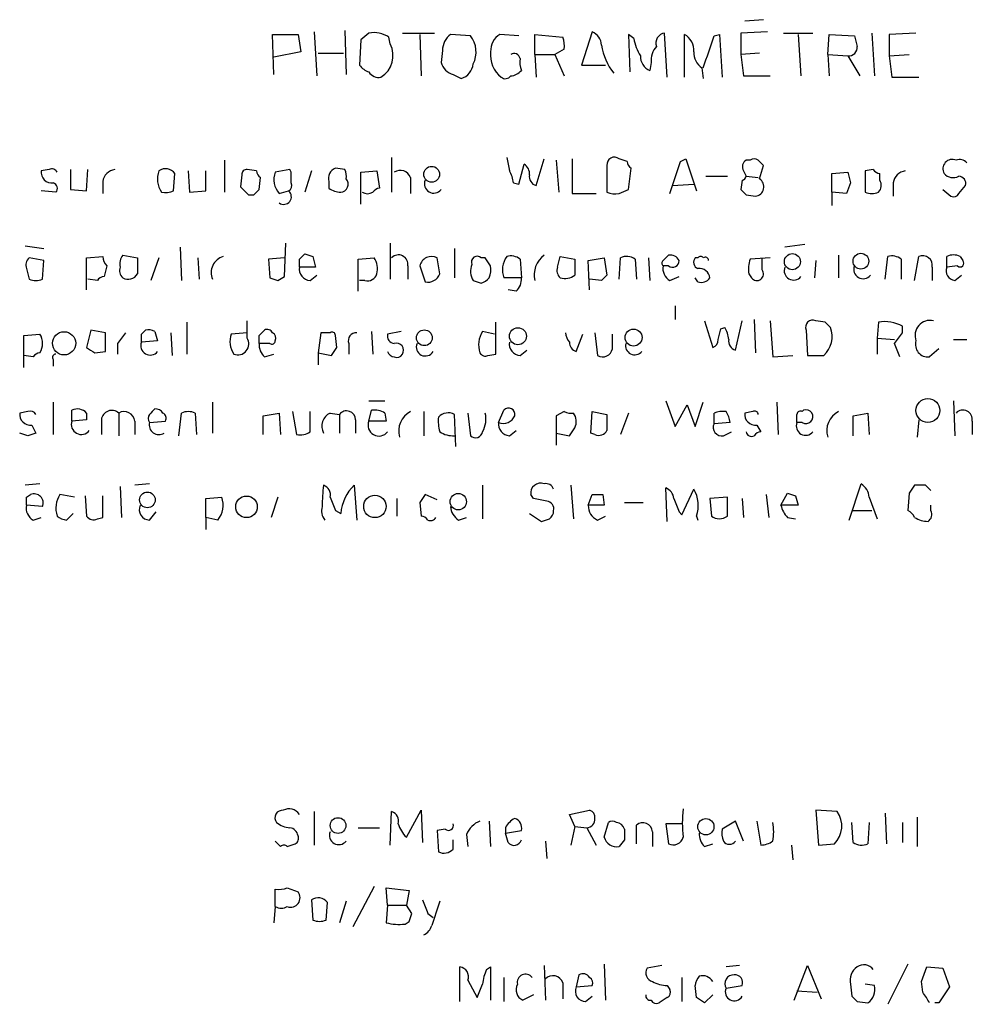
# Model space of a CAD drawing. Extents: x 14 to 1054, y 4 to 883.
# Drawn here: x 918 to 979, y 115 to 178 of the extents above; entities that cross this region are included whole.
import ezdxf

# ---------------------------------------------------------------- set-up
doc = ezdxf.new("R2010")
doc.units = 0
doc.header["$MEASUREMENT"] = 0
doc.layers.add('MAIN', color=5, linetype='CONTINUOUS')

msp = doc.modelspace()

# ---------------------------------------------------------------- linework, layer by layer
at = {"layer": 'MAIN'}
for p, q in [((965.3693, 177.7153), (964.184, 177.6306)), ((938.8687, 177.038), (938.9533, 174.244)), ((934.3813, 174.244), (934.2967, 176.784)), ((934.2967, 176.784), (935.9053, 176.784)), ((935.9053, 176.784), (936.0747, 175.6833)), ((936.9213, 176.9533), (937.0907, 174.1593)), ((939.8847, 176.4453), (939.8, 174.8366)), ((940.3927, 176.8686), (939.8847, 176.4453)), ((941.7473, 176.1913), (941.6627, 176.6146)), ((942.5093, 176.8686), (944.5413, 176.8686)), ((943.61, 176.784), (943.6947, 174.1593)), ((946.8273, 176.6993), (945.5573, 176.784)), ((949.8753, 176.6993), (948.69, 176.784)), ((950.8913, 175.514), (950.8913, 176.784)), ((950.8913, 176.784), (952.6693, 176.6146)), ((954.532, 176.9533), (953.8547, 174.8366)), ((957.1567, 176.53), (956.818, 176.784)), ((956.818, 176.784), (956.9027, 174.4133)), ((959.2733, 174.0746), (959.104, 176.8686)), ((960.374, 174.0746), (960.374, 176.784)), ((962.2367, 176.6993), (962.5753, 176.784)), ((962.5753, 176.784), (962.7447, 174.0746)), ((965.6233, 176.9533), (963.93, 176.8686)), ((963.93, 176.8686), (963.93, 175.514)), ((966.6393, 176.8686), (968.502, 176.8686)), ((967.5707, 176.784), (967.74, 174.1593)), ((969.4333, 175.514), (969.518, 176.784)), ((969.518, 176.784), (971.1267, 176.6993)), ((972.2273, 176.8686), (972.3967, 174.1593)), ((975.0213, 176.8686), (973.328, 176.784)), ((973.328, 176.784), (973.328, 175.4293)), ((945.0493, 175.768), (944.9647, 175.006)), ((952.754, 175.8526), (952.1613, 175.514)), ((936.0747, 175.6833), (934.3813, 175.3446)), ((937.1753, 175.5986), (938.784, 175.5986)), ((950.8913, 175.514), (950.976, 174.0746)), ((950.8913, 175.514), (952.1613, 175.514)), ((952.1613, 175.514), (952.754, 174.1593)), ((965.1153, 175.5986), (963.93, 175.514)), ((963.93, 175.514), (964.0993, 174.1593)), ((969.4333, 175.514), (969.518, 174.1593)), ((969.4333, 175.514), (970.7033, 175.4293)), ((970.7033, 175.4293), (971.4653, 174.1593)), ((973.328, 175.4293), (974.598, 175.514)), ((973.328, 175.4293), (973.4973, 174.0746)), ((953.8547, 174.8366), (955.3787, 174.8366)), ((958.2573, 175.006), (958.1727, 174.498)), ((961.4747, 174.6673), (961.5593, 173.99)), ((945.7267, 174.244), (946.2347, 173.99)), ((964.0993, 174.1593), (965.7927, 174.1593)), ((973.4973, 174.0746), (975.1907, 174.0746)), ((941.832, 168.9946), (941.832, 166.7933)), ((950.976, 167.2166), (951.484, 168.91)), ((953.262, 168.91), (953.262, 166.7086)), ((956.7333, 168.7406), (956.2253, 168.91)), ((960.12, 168.7406), (960.4587, 168.91)), ((960.4587, 168.91), (961.136, 166.878)), ((931.2487, 168.8253), (931.2487, 166.7933)), ((938.8687, 168.2326), (938.276, 168.3173)), ((949.8753, 167.3013), (950.214, 168.5713)), ((952.246, 168.8253), (952.4153, 166.7933)), ((955.4633, 168.4866), (955.4633, 166.7933)), ((956.818, 166.9626), (956.9873, 168.3173)), ((964.5227, 168.8253), (964.2687, 168.8253)), ((965.1153, 167.64), (965.3693, 168.4866)), ((920.1573, 168.2326), (919.6493, 168.148)), ((921.512, 168.2326), (921.512, 166.9626)), ((922.528, 166.878), (922.6127, 168.2326)), ((928.0313, 166.878), (928.116, 167.9786)), ((928.9627, 168.148), (929.0473, 166.7933)), ((930.0633, 166.878), (930.0633, 168.148)), ((932.3493, 167.894), (932.2647, 167.132)), ((933.2807, 168.148), (932.688, 168.2326)), ((933.45, 166.9626), (933.5347, 167.7246)), ((935.3973, 168.2326), (934.466, 168.0633)), ((935.482, 168.0633), (935.3973, 168.2326)), ((936.752, 168.148), (936.3287, 166.7933)), ((939.8847, 168.0633), (940.9007, 168.148)), ((939.8847, 166.0313), (939.8847, 168.0633)), ((940.9007, 168.148), (941.07, 167.0473)), ((943.0173, 167.7246), (943.0173, 166.7086)), ((961.7287, 167.8093), (963.0833, 167.8093)), ((964.0993, 168.148), (964.2687, 167.8093)), ((964.2687, 167.8093), (965.0307, 167.7246)), ((969.6873, 167.9786), (970.7033, 168.0633)), ((969.6873, 166.7933), (969.6873, 167.9786)), ((972.312, 168.2326), (971.804, 168.148)), ((971.804, 168.148), (971.804, 166.7933)), ((972.7353, 167.5553), (972.7353, 167.9786)), ((923.544, 167.4706), (923.544, 166.7086)), ((937.8527, 167.4706), (937.8527, 167.0473)), ((949.5367, 167.386), (949.8753, 167.3013)), ((959.612, 167.2166), (960.9667, 167.3013)), ((964.0147, 167.5553), (963.93, 166.9626)), ((970.8727, 167.386), (970.6187, 166.7086)), ((973.582, 167.386), (973.582, 166.5393)), ((977.7307, 166.7086), (978.154, 167.2166)), ((920.5807, 166.7933), (919.6493, 166.878)), ((921.512, 166.9626), (922.528, 166.878)), ((929.0473, 166.7933), (930.0633, 166.878)), ((932.7727, 166.624), (933.1113, 166.624)), ((934.72, 166.7086), (935.3127, 166.878)), ((953.262, 166.7086), (954.786, 166.7086)), ((956.2253, 166.7086), (956.818, 166.9626)), ((964.2687, 166.624), (964.8613, 166.5393)), ((969.6873, 166.7933), (969.6873, 165.9466)), ((970.6187, 166.7086), (969.6873, 166.7933)), ((976.7147, 166.9626), (977.2227, 166.5393)), ((918.6333, 163.4066), (919.8187, 163.2373)), ((928.4547, 163.322), (928.5393, 161.2053)), ((935.0587, 161.4593), (935.1433, 163.576)), ((941.7473, 163.576), (941.7473, 161.29)), ((967.994, 163.4913), (966.724, 163.322)), ((919.8187, 162.4753), (918.8873, 162.6446)), ((922.528, 162.6446), (923.544, 162.7293)), ((922.528, 160.6126), (922.528, 162.6446)), ((924.814, 162.814), (925.7453, 162.6446)), ((927.1, 162.6446), (926.592, 161.2053)), ((929.5553, 162.6446), (929.64, 161.29)), ((935.0587, 162.6446), (934.0427, 162.56)), ((935.99, 162.56), (936.3287, 162.8986)), ((936.8367, 162.7293), (937.006, 162.052)), ((939.7153, 162.56), (940.7313, 162.6446)), ((944.88, 161.6286), (944.7107, 162.6446)), ((945.8113, 163.2373), (945.8113, 161.3746)), ((947.7587, 162.6446), (947.5047, 162.6446)), ((952.3307, 162.052), (952.5, 162.7293)), ((952.5, 162.7293), (953.4313, 162.56)), ((954.278, 162.4753), (955.294, 162.6446)), ((955.294, 162.6446), (955.4633, 161.544)), ((956.2253, 161.29), (956.31, 162.6446)), ((958.088, 162.6446), (958.1727, 161.2053)), ((959.0193, 162.4753), (959.358, 162.814)), ((961.2207, 162.6446), (961.0513, 162.6446)), ((965.7927, 162.6446), (964.5227, 162.56)), ((965.2847, 161.8826), (965.2847, 162.6446)), ((970.1107, 162.814), (970.1107, 161.3746)), ((973.074, 161.29), (973.2433, 162.7293)), ((974.9367, 161.2053), (975.1907, 162.7293)), ((976.9687, 162.052), (976.9687, 162.7293)), ((977.8153, 162.7293), (977.9847, 162.4753)), ((919.734, 161.29), (919.8187, 162.4753)), ((923.798, 162.1366), (923.6287, 161.4593)), ((934.0427, 162.56), (934.1273, 161.3746)), ((937.006, 162.052), (935.99, 162.052)), ((939.7153, 160.528), (939.7153, 162.56)), ((942.848, 162.1366), (942.848, 161.29)), ((943.61, 162.1366), (943.9487, 161.1206)), ((949.96, 162.56), (950.0447, 161.3746)), ((954.3627, 160.6126), (954.278, 162.4753)), ((957.2413, 162.56), (957.326, 161.29)), ((959.358, 162.1366), (959.0193, 162.1366)), ((968.6713, 162.4753), (968.5867, 161.3746)), ((974.09, 162.56), (974.09, 161.29)), ((976.0373, 162.052), (976.0373, 161.2053)), ((977.646, 162.1366), (976.9687, 162.052)), ((918.718, 161.9673), (918.8873, 161.29)), ((934.6353, 161.2053), (935.0587, 161.4593)), ((936.6673, 161.2053), (937.0907, 161.544)), ((959.4427, 161.2053), (960.0353, 161.4593)), ((964.438, 161.6286), (964.6073, 161.3746)), ((977.4767, 161.2053), (977.9, 161.544)), ((923.2053, 161.2053), (922.6127, 161.29)), ((940.1387, 161.2053), (939.8, 161.2053)), ((950.0447, 161.3746), (948.944, 161.3746)), ((955.1247, 161.2053), (954.3627, 161.29)), ((961.2207, 161.1206), (961.0513, 161.3746)), ((949.706, 160.528), (949.198, 160.6126)), ((959.7813, 159.5966), (959.7813, 158.75)), ((928.878, 158.5806), (928.878, 156.5486)), ((932.688, 157.5646), (932.688, 158.6653)), ((948.436, 156.5486), (948.436, 158.5806)), ((961.644, 158.6653), (962.152, 156.972)), ((963.5913, 156.8026), (964.0147, 158.6653)), ((964.7767, 158.75), (964.8613, 156.6333)), ((965.7927, 158.6653), (965.962, 156.3793)), ((969.264, 158.5806), (968.6713, 158.6653)), ((972.6507, 158.5806), (972.566, 157.5646)), ((974.1747, 157.9033), (974.1747, 158.3266)), ((918.5487, 157.734), (919.5647, 157.8186)), ((918.5487, 155.702), (918.5487, 157.734)), ((922.782, 158.0726), (922.528, 156.972)), ((923.7133, 157.9033), (922.782, 158.0726)), ((923.7133, 156.718), (923.7133, 157.9033)), ((925.9993, 157.8186), (926.2533, 158.0726)), ((926.846, 157.988), (927.0153, 157.3953)), ((927.862, 157.9033), (927.9467, 156.464)), ((932.688, 157.9033), (931.672, 157.8186)), ((933.45, 157.734), (933.7887, 158.0726)), ((937.3447, 157.9033), (937.1753, 156.6333)), ((937.9373, 157.9033), (937.3447, 157.9033)), ((938.3607, 156.972), (938.276, 157.734)), ((940.562, 157.988), (940.6467, 156.5486)), ((942.4247, 157.988), (941.578, 157.8186)), ((948.3513, 157.8186), (947.5893, 157.988)), ((953.516, 156.718), (953.9393, 157.8186)), ((954.7013, 157.9033), (954.8707, 156.464)), ((955.802, 156.8873), (955.802, 157.8186)), ((962.66, 158.1573), (962.914, 158.242)), ((968.0787, 158.0726), (968.1633, 156.464)), ((924.4753, 157.226), (924.4753, 156.5486)), ((927.0153, 157.3953), (925.9993, 157.3106)), ((934.1273, 157.226), (933.45, 157.226)), ((939.1227, 157.226), (939.1227, 156.5486)), ((972.566, 157.5646), (972.566, 156.5486)), ((972.566, 157.5646), (973.6667, 157.48)), ((977.392, 157.48), (978.2387, 157.48)), ((919.1413, 156.3793), (918.5487, 156.464)), ((923.036, 156.6333), (923.7133, 156.718)), ((933.7887, 156.3793), (934.3813, 156.5486)), ((937.1753, 156.6333), (937.1753, 155.8713)), ((937.1753, 156.6333), (938.022, 156.464)), ((947.928, 156.464), (948.436, 156.5486)), ((949.96, 156.464), (950.3833, 156.8026)), ((965.962, 156.3793), (967.232, 156.464)), ((968.1633, 156.464), (969.1793, 156.464)), ((976.4607, 156.8873), (975.868, 156.3793)), ((920.4113, 156.21), (920.4113, 155.7866)), ((920.4113, 153.5006), (920.4113, 151.4686)), ((930.4867, 153.5006), (930.4867, 151.5533)), ((940.3927, 153.5853), (941.4087, 153.5853)), ((959.1887, 153.5853), (959.7813, 151.9766)), ((959.7813, 151.9766), (960.5433, 153.3313)), ((960.5433, 153.3313), (961.0513, 151.9766)), ((961.0513, 151.9766), (961.5593, 153.5006)), ((966.216, 153.5006), (966.3007, 151.4686)), ((977.392, 153.5853), (977.4767, 151.384)), ((918.8027, 152.908), (918.2947, 152.8233)), ((921.5967, 152.3153), (921.5967, 152.9926)), ((922.528, 152.8233), (922.528, 152.4)), ((924.56, 152.8233), (924.56, 151.384)), ((928.37, 151.384), (928.5393, 152.8233)), ((929.386, 152.8233), (929.4707, 151.4686)), ((933.704, 152.654), (934.72, 152.8233)), ((934.72, 152.8233), (934.8047, 151.4686)), ((935.5667, 152.908), (935.8207, 151.4686)), ((936.6673, 151.638), (936.6673, 152.908)), ((937.9373, 152.8233), (938.53, 152.7386)), ((938.53, 152.7386), (938.53, 151.5533)), ((940.3927, 152.3153), (940.562, 152.9926)), ((941.4087, 152.8233), (941.4933, 152.3153)), ((943.864, 152.908), (943.864, 151.384)), ((945.896, 150.7066), (945.8113, 152.7386)), ((946.658, 152.8233), (946.8273, 151.384)), ((948.6053, 152.2306), (948.944, 152.9926)), ((952.754, 152.908), (952.246, 152.654)), ((954.4473, 151.5533), (954.532, 152.908)), ((954.532, 152.908), (955.4633, 152.7386)), ((956.818, 152.8233), (956.31, 151.4686)), ((962.2367, 152.146), (962.2367, 152.8233)), ((964.692, 152.908), (964.184, 152.8233)), ((967.8247, 152.908), (967.9093, 152.9926)), ((971.042, 152.654), (971.9733, 152.8233)), ((971.9733, 152.8233), (972.058, 151.4686)), ((919.0567, 152.0613), (919.3107, 151.5533)), ((922.528, 152.4), (921.5967, 152.3153)), ((923.4593, 152.4), (923.4593, 151.4686)), ((925.576, 152.3153), (925.576, 151.4686)), ((926.5073, 152.2306), (927.5233, 152.3153)), ((933.704, 151.4686), (933.704, 152.654)), ((939.546, 152.4), (939.546, 151.5533)), ((941.4933, 152.3153), (940.3927, 152.3153)), ((952.246, 152.654), (952.246, 151.5533)), ((963.2527, 152.2306), (962.2367, 152.146)), ((964.946, 152.0613), (965.2, 151.638)), ((967.8247, 152.2306), (967.486, 152.2306)), ((971.042, 151.384), (971.042, 152.654)), ((975.1907, 152.4), (975.106, 151.2993)), ((978.5773, 152.3153), (978.5773, 151.4686)), ((918.8027, 151.384), (918.2947, 151.5533)), ((949.2827, 151.384), (949.706, 151.7226)), ((952.246, 151.5533), (952.246, 150.7913)), ((952.246, 151.5533), (953.0927, 151.384)), ((954.7013, 151.4686), (954.4473, 151.5533)), ((962.8293, 151.384), (963.3373, 151.638)), ((919.5647, 148.336), (918.6333, 148.2513)), ((926.5073, 148.336), (925.576, 148.2513)), ((970.788, 146.05), (971.55, 148.336)), ((924.6447, 148.1666), (924.7293, 146.2193)), ((939.4613, 148.2513), (939.6307, 146.05)), ((947.5893, 148.2513), (947.5893, 146.1346)), ((953.1773, 148.2513), (953.3467, 146.1346)), ((959.2733, 145.9653), (959.1887, 148.082)), ((960.2047, 146.3886), (960.9667, 147.9973)), ((966.47, 146.9813), (966.8933, 147.7433)), ((974.598, 147.7433), (974.5133, 146.6426)), ((975.614, 148.2513), (974.9367, 148.2513)), ((918.718, 147.4893), (918.972, 147.6586)), ((921.766, 147.4893), (920.8347, 147.6586)), ((922.4433, 147.574), (922.528, 146.304)), ((923.544, 146.2193), (923.544, 147.574)), ((930.0633, 147.4046), (931.0793, 147.4893)), ((930.0633, 146.2193), (930.0633, 147.4046)), ((934.6353, 147.4893), (934.212, 146.2193)), ((942.1707, 147.4046), (942.1707, 146.304)), ((943.61, 147.1506), (943.6947, 146.304)), ((944.7107, 147.32), (943.9487, 147.6586)), ((950.8067, 147.4046), (950.6373, 147.6586)), ((954.278, 146.9813), (954.532, 147.6586)), ((955.2093, 147.6586), (955.294, 146.9813)), ((956.564, 147.1506), (957.7493, 147.1506)), ((963.0833, 147.4893), (961.9827, 147.4046)), ((961.9827, 147.4046), (962.0673, 146.304)), ((963.0833, 146.304), (963.0833, 147.4893)), ((964.0147, 147.4046), (964.0993, 146.2193)), ((965.5387, 147.6586), (965.708, 146.2193)), ((967.4013, 147.574), (967.5707, 146.9813)), ((972.058, 147.4893), (972.566, 146.1346)), ((919.734, 146.8966), (918.718, 146.9813)), ((921.258, 146.05), (921.6813, 146.4733)), ((926.5073, 146.05), (926.9307, 146.558)), ((938.276, 146.6426), (938.6147, 146.4733)), ((950.5527, 146.4733), (951.3147, 145.9653)), ((955.294, 146.9813), (954.278, 146.9813)), ((960.0353, 146.558), (960.2047, 146.3886)), ((967.5707, 146.9813), (966.47, 146.9813)), ((970.9573, 146.6426), (972.2273, 146.6426)), ((975.9527, 146.6426), (975.9527, 146.9813)), ((919.1413, 146.05), (919.6493, 146.2193)), ((923.2053, 146.1346), (923.544, 146.2193)), ((930.0633, 146.2193), (930.0633, 145.4573)), ((930.8253, 146.05), (930.0633, 146.2193)), ((946.0653, 146.05), (946.5733, 146.2193)), ((954.8707, 146.05), (955.3787, 146.304)), ((961.136, 146.304), (961.2207, 146.05)), ((966.8933, 146.2193), (967.4013, 146.1346)), ((936.9213, 127.5926), (936.9213, 125.476)), ((941.7473, 125.476), (941.832, 127.5926)), ((942.7633, 125.984), (943.6947, 127.6773)), ((943.6947, 127.6773), (943.7793, 125.6453)), ((953.0927, 127.4233), (954.3627, 127.6773)), ((953.4313, 126.6613), (953.0927, 127.4233)), ((970.026, 127.5926), (968.6713, 127.6773)), ((968.6713, 127.6773), (968.8407, 125.476)), ((973.074, 127.508), (973.1587, 125.5606)), ((975.106, 127.254), (975.106, 125.3913)), ((939.7153, 126.5766), (941.07, 126.5766)), ((948.0127, 127), (948.0973, 125.3913)), ((949.0287, 126.5766), (949.0287, 126.238)), ((953.4313, 126.6613), (953.1773, 125.476)), ((953.4313, 126.6613), (954.1933, 126.5766)), ((954.1933, 126.5766), (954.786, 125.476)), ((955.294, 125.984), (955.548, 126.9153)), ((957.326, 125.5606), (957.326, 126.746)), ((960.2047, 126.8306), (959.1887, 126.8306)), ((959.1887, 126.8306), (959.358, 125.5606)), ((963.5913, 127), (962.7447, 126.492)), ((964.0993, 125.73), (963.5913, 127)), ((964.946, 127), (965.2, 125.476)), ((971.042, 125.6453), (970.9573, 126.9153)), ((972.058, 126.9153), (971.9733, 125.5606)), ((974.1747, 126.9153), (974.1747, 125.6453)), ((945.2187, 126.492), (944.7107, 126.4073)), ((944.7107, 126.4073), (944.7953, 125.0526)), ((946.5733, 126.1533), (946.658, 125.3913)), ((949.0287, 126.238), (950.0447, 126.4073)), ((949.198, 125.6453), (949.0287, 126.238)), ((958.342, 126.3226), (958.342, 125.3913)), ((945.7267, 125.222), (945.7267, 125.8146)), ((951.5687, 125.73), (951.6533, 124.6293)), ((956.564, 125.8146), (956.2253, 125.3913)), ((961.644, 125.3913), (962.152, 125.5606)), ((967.1473, 125.476), (967.232, 124.5446)), ((968.8407, 125.476), (969.8567, 125.5606)), ((935.228, 122.7666), (935.9053, 122.5126)), ((940.7313, 122.8513), (939.3767, 120.3113)), ((941.578, 121.666), (941.4933, 122.7666)), ((941.4933, 122.7666), (942.9327, 122.5973)), ((934.466, 121.5813), (934.466, 122.682)), ((942.9327, 122.5973), (942.7633, 121.666)), ((934.466, 121.5813), (934.3813, 120.5653)), ((936.752, 122.0046), (936.8367, 120.7346)), ((937.6833, 120.7346), (937.768, 121.8353)), ((938.9533, 121.92), (938.53, 120.5653)), ((941.578, 121.666), (941.4933, 120.5653)), ((941.578, 121.666), (942.7633, 121.666)), ((943.102, 121.158), (942.7633, 121.666)), ((944.118, 121.158), (944.4567, 120.904)), ((942.6787, 120.4806), (942.9327, 120.65)), ((951.484, 117.856), (951.5687, 115.6546)), ((955.294, 117.9406), (955.3787, 115.6546)), ((958.9347, 117.856), (958.0033, 117.6866)), ((963.8453, 117.856), (962.9987, 117.7713)), ((967.3167, 115.6546), (968.1633, 117.856)), ((968.1633, 117.856), (969.01, 115.7393)), ((974.5133, 117.9406), (973.2433, 115.4006)), ((946.15, 115.57), (946.15, 117.7713)), ((947.8433, 117.602), (948.0973, 117.7713)), ((948.0973, 117.7713), (948.0973, 115.6546)), ((953.6853, 117.2633), (953.516, 116.5013)), ((975.36, 116.84), (975.6987, 117.7713)), ((975.6987, 117.7713), (976.7147, 117.6866)), ((976.7147, 117.6866), (977.138, 116.5013)), ((946.658, 116.9246), (947.2507, 115.824)), ((948.944, 117.094), (948.944, 115.57)), ((952.6693, 116.7553), (952.6693, 115.7393)), ((953.516, 116.5013), (954.532, 116.586)), ((959.2733, 116.586), (959.4427, 116.332)), ((960.2047, 117.094), (960.2047, 115.57)), ((961.136, 115.824), (961.0513, 116.586)), ((962.9987, 116.4166), (964.0147, 116.586)), ((970.8727, 116.6706), (970.9573, 115.9086)), ((972.3967, 116.586), (971.804, 116.6706)), ((975.4447, 116.1626), (975.36, 116.84)), ((950.8067, 115.9933), (950.1293, 115.6546)), ((954.1087, 115.57), (954.532, 115.9086)), ((962.152, 115.9933), (961.644, 115.4853)), ((967.486, 116.2473), (968.756, 116.1626)), ((959.2733, 115.824), (958.7653, 115.4853)), ((971.296, 115.57), (971.9733, 115.4853)), ((976.4607, 115.4853), (976.2067, 115.4853))]:
    msp.add_line(p, q, dxfattribs=at)
for centre, radius in [((944.3651, 167.93), 0.5023), ((967.196, 162.4011), 0.507), ((971.5347, 162.4307), 0.4986), ((921.1013, 157.2332), 0.7339), ((943.9001, 157.5861), 0.5005), ((949.8267, 157.6842), 0.5395), ((957.1452, 157.5999), 0.537), ((975.7762, 152.9816), 0.7559), ((926.3729, 147.3233), 0.4985), ((946.0508, 147.2113), 0.5177), ((932.6462, 146.8859), 0.6824), ((940.7756, 146.9138), 0.7127), ((938.4406, 126.7133), 0.4988), ((961.7201, 126.6377), 0.5151)]:
    msp.add_circle(centre, radius, dxfattribs=at)
for centre, radius, start, end in [((940.7031, 175.1184), 1.7775, 57.325588, 100.056902), ((946.3197, 175.7678), 1.2704, 126.878918, 179.99098), ((945.5061, 175.6764), 1.6709, 333.134388, 37.747768), ((949.3109, 175.7397), 1.2149, 120.734063, 182.66081), ((951.1891, 176.0644), 1.5791, 352.29219, 20.390429), ((954.0931, 176.0153), 1.0356, 5.057687, 64.924615), ((960.3039, 177.1086), 3.1999, 190.417271, 211.654071), ((959.1939, 176.239), 0.636, 98.12628, 199.947705), ((959.7531, 175.7397), 1.2149, 357.33919, 59.265937), ((453.883, 345.0383), 535.5012, 341.448771, 341.677948), ((1140.5068, 218.6783), 174.5046, 193.919653, 194.148876), ((940.295, 175.4566), 1.6276, 301.884482, 26.834265), ((958.7645, 176.6142), 3.675, 187.939163, 218.457228), ((959.6336, 175.1117), 1.3803, 138.739101, 184.391702), ((970.7615, 175.9638), 0.5377, 263.785728, 6.214272), ((949.8355, 175.4683), 1.7514, 172.948832, 232.723807), ((949.579, 175.1894), 0.3875, 10.497939, 123.11188), ((951.5249, 175.0482), 1.5791, 172.29219, 200.390429), ((958.5315, 175.3806), 0.9527, 177.070024, 247.876971), ((962.0673, 175.5986), 1.1039, 175.599304, 237.530798), ((940.7317, 175.5145), 1.1522, 216.039438, 252.889228), ((946.0648, 175.3441), 1.1509, 197.084062, 252.915938), ((945.9016, 175.0399), 1.1015, 287.602583, 353.818923), ((949.3041, 175.1325), 0.9752, 273.715594, 319.412088), ((941.0109, 174.7775), 0.7175, 210.503603, 281.562087), ((949.0325, 174.3864), 0.4046, 230.415647, 325.850351), ((1160.8478, 210.9213), 215.8457, 191.200557, 191.42974), ((955.929, 168.5458), 0.4695, 50.86944, 187.24461), ((964.7767, 168.4868), 0.4232, 53.116564, 126.883436), ((977.3214, 168.275), 0.6004, 66.445493, 209.583895), ((920.3267, 167.8941), 0.3785, 26.551512, 116.585359), ((927.5233, 167.5552), 0.7284, 35.540421, 125.529448), ((938.5301, 167.6611), 0.7037, 111.167873, 195.707168), ((949.8754, 167.9786), 0.6826, 352.88019, 60.261365), ((957.2842, 168.7833), 0.5525, 184.432108, 237.497791), ((451.8039, 337.0421), 535.4537, 341.451299, 341.680492), ((964.5226, 168.402), 0.4936, 120.955794, 210.965747), ((880.5375, 84.0185), 119.7134, 44.876914, 45.106131), ((977.773, 168.2326), 0.6294, 42.276138, 109.655661), ((920.3266, 168.0633), 0.6826, 172.87186, 277.12814), ((924.433, 167.3436), 0.898, 98.130102, 171.869898), ((928.4546, 167.6294), 1.4505, 159.050973, 215.1988), ((932.6456, 167.9363), 0.2993, 81.856362, 188.124688), ((933.8308, 168.1901), 0.5517, 184.376403, 237.539959), ((935.7088, 167.5952), 1.328, 159.361142, 221.88075), ((766.132, 167.7247), 169.3503, 359.885409, 0.114558), ((938.5723, 167.3013), 0.5098, 274.771109, 41.636339), ((938.0225, 167.8095), 0.9461, 349.679445, 26.565051), ((942.3823, 167.5131), 0.6692, 18.421413, 124.701651), ((948.0121, 167.3011), 1.527, 3.187323, 33.684864), ((951.1427, 167.7917), 0.5988, 170.163293, 253.835101), ((963.9722, 167.8518), 0.2995, 278.157154, 351.842846), ((964.7918, 167.135), 0.5997, 276.654583, 57.356617), ((1140.0893, 210.0687), 174.5167, 193.9276, 194.156815), ((972.778, 168.5295), 0.5526, 212.502209, 265.567893), ((974.471, 167.259), 0.898, 98.130102, 171.869898), ((977.3739, 168.4929), 0.7711, 221.83037, 297.561977), ((977.7119, 167.3484), 0.4613, 343.399492, 87.664214), ((920.3182, 167.0388), 0.3595, 316.916663, 74.989524), ((1059.5186, 293.8779), 179.6053, 224.885409, 225.114592), ((935.1432, 167.2167), 0.3787, 296.585347, 26.55152), ((938.6996, 168.3179), 1.527, 236.315136, 266.812677), ((941.1123, 166.4971), 0.5518, 94.396316, 147.536771), ((944.4991, 167.3316), 0.5941, 157.881617, 321.602268), ((972.203, 167.2287), 0.6245, 315.797976, 31.531771), ((927.4811, 168.3582), 1.5792, 262.29219, 290.390429), ((848.6432, 251.4558), 119.7134, 314.876914, 315.106131), ((935.002, 166.5082), 0.483, 234.283075, 49.963564), ((940.308, 167.3864), 0.683, 240.270726, 299.729274), ((956.0139, 168.2768), 1.5824, 249.637627, 277.677432), ((1048.7618, 251.4807), 119.7487, 224.893867, 225.123016), ((972.2274, 167.809), 1.1004, 247.370923, 292.624271), ((977.392, 166.8782), 0.3788, 243.45524, 333.401126), ((919.3105, 162.179), 0.6292, 132.268789, 199.661787), ((924.5015, 162.7889), 0.9594, 183.561805, 222.837328), ((925.4912, 162.2637), 0.8726, 140.902319, 194.041021), ((1179.7451, 162.1366), 254.0003, 179.885409, 180.114592), ((931.4979, 161.6932), 1.0886, 107.862376, 201.73886), ((978.9102, 289.8213), 133.8752, 251.45383, 251.682999), ((939.5455, 161.9248), 1.3872, 347.671, 31.258436), ((942.263, 162.2367), 0.5934, 350.290092, 136.577301), ((944.3594, 161.9593), 0.7701, 62.859315, 166.689186), ((947.2507, 162.3737), 0.3714, 46.844093, 204.225635), ((820.928, 77.7406), 152.6261, 33.57027, 33.799453), ((950.2986, 161.8932), 1.4505, 144.8012, 200.949027), ((949.3674, 161.7982), 0.9651, 52.120851, 105.264491), ((952.4159, 161.5571), 1.5647, 126.554248, 192.993519), ((956.706, 161.8354), 0.9009, 53.544775, 116.075842), ((959.4426, 162.1367), 0.6826, 29.738635, 97.11981), ((961.3619, 162.3624), 0.4197, 137.742842, 250.334234), ((961.39, 162.5177), 0.2116, 36.85365, 143.14635), ((961.6863, 162.4753), 0.2117, 0, 126.875312), ((973.4974, 161.7982), 0.9651, 52.120851, 105.264491), ((975.4447, 162.179), 0.6061, 347.903922, 114.776461), ((977.392, 161.8824), 0.9468, 63.443068, 116.556932), ((925.2374, 161.8403), 0.6294, 160.344339, 227.723862), ((936.7167, 161.9391), 0.7354, 171.169134, 266.148614), ((808.99, 162.306), 127.0003, 359.885409, 0.114591), ((947.9405, 161.7955), 1.1132, 157.510398, 212.019569), ((946.5309, 161.9248), 1.5806, 339.629778, 7.700518), ((952.9234, 161.8403), 0.6294, 160.344339, 227.723862), ((1207.4311, 162.052), 254.0003, 179.885409, 180.114592), ((959.1465, 162.3059), 0.2118, 126.902354, 233.0814), ((959.852, 161.9533), 0.8526, 167.585625, 241.312851), ((959.6119, 162.4754), 0.4234, 233.151755, 359.986468), ((966.1942, 161.9384), 1.7833, 159.600761, 190.004258), ((967.2743, 161.8282), 0.5941, 157.869051, 321.615817), ((971.677, 161.9128), 0.5941, 157.869051, 321.623377), ((977.5666, 161.835), 0.6361, 160.052295, 261.874993), ((977.8154, 162.306), 0.2394, 225, 45), ((923.6708, 160.9092), 0.5517, 94.376403, 147.539959), ((925.1527, 161.9671), 0.6825, 240.245747, 330.264491), ((940.298, 161.8161), 0.6312, 255.382563, 342.71908), ((944.1179, 161.9181), 0.8153, 258.021576, 339.199647), ((952.7962, 162.3907), 1.0584, 253.74824, 306.873146), ((1039.9564, 76.7372), 119.7133, 134.893835, 135.123052), ((961.3053, 161.2899), 0.6827, 7.127098, 97.11877), ((964.946, 161.6287), 0.4234, 216.878017, 36.856362), ((919.3107, 162.3057), 1.1004, 247.370923, 292.624271), ((976.7088, 288.2973), 133.8752, 251.45383, 251.682999), ((989.5732, 288.113), 133.8593, 251.453817, 251.683013), ((947.1371, 162.1379), 1.1616, 288.448987, 318.91987), ((949.0592, 161.2778), 0.9902, 310.782042, 5.60984), ((961.4323, 161.7557), 0.6695, 251.573171, 325.301058), ((968.4766, 158.2674), 0.443, 63.926622, 206.084995), ((884.7959, 73.7488), 119.7134, 44.893869, 45.123086), ((973.0078, 156.024), 2.5814, 63.12525, 97.951498), ((975.914, 157.7336), 0.9547, 77.415207, 200.754839), ((918.6335, 157.226), 1.1038, 327.523632, 32.471989), ((1094.0622, 30.5588), 211.6703, 143.014179, 143.243351), ((798.9993, 157.5646), 127.0003, 359.885409, 0.114591), ((926.4228, 157.1414), 0.9465, 63.440363, 100.316217), ((933.0572, 157.357), 1.4601, 161.570015, 213.618237), ((806.45, 157.48), 127.0003, 359.885409, 0.114591), ((933.9581, 157.734), 0.3786, 26.565051, 116.578587), ((934.1272, 157.5646), 0.3787, 333.44848, 63.414653), ((938.0643, 157.734), 0.2117, 0, 126.875312), ((939.5823, 157.4105), 0.4952, 84.390726, 201.872304), ((942.0201, 157.6869), 0.4613, 163.411395, 267.664214), ((948.8599, 157.1413), 1.5269, 146.321381, 199.432958), ((953.7948, 157.9623), 0.9579, 183.531189, 222.867946), ((793.2209, 200.151), 174.5654, 345.851179, 346.080322), ((961.6434, 157.3951), 1.527, 3.187323, 33.684864), ((968.1252, 157.6544), 1.59, 311.524911, 21.687657), ((804.5557, 284.5946), 211.7104, 323.014196, 323.243324), ((926.5496, 157.0868), 0.5941, 157.869051, 321.623377), ((932.0953, 157.1977), 0.697, 248.629045, 31.758814), ((934.4355, 157.1291), 0.9903, 174.384402, 229.217958), ((934.2543, 157.3953), 0.2117, 233.124688, 0), ((942.1357, 156.7976), 0.449, 326.317011, 107.417971), ((943.9617, 156.9981), 0.5687, 156.374084, 330.496276), ((950.0093, 157.1976), 0.7353, 171.160239, 266.155342), ((953.6688, 157.2746), 0.5772, 176.424285, 254.649113), ((957.2151, 157.0889), 0.5828, 166.392984, 320.478885), ((962.0419, 157.4123), 0.4539, 284.039305, 8.578205), ((963.7583, 157.3779), 0.5991, 170.187043, 253.812868), ((762.1394, 72.144), 227.9972, 21.682166, 21.911325), ((975.7757, 157.1632), 0.7893, 162.898872, 276.71535), ((919.6068, 156.0832), 0.5517, 94.376403, 147.539959), ((920.5806, 156.337), 0.2116, 89.972923, 216.875312), ((1007.4492, 283.791), 152.6259, 236.192738, 236.421942), ((811.1798, 241.4007), 152.6538, 326.192749, 326.421911), ((942.0074, 156.8208), 0.4415, 193.463431, 269.208421), ((942.1706, 156.7181), 0.3787, 243.44848, 333.414653), ((947.7586, 156.8025), 0.3785, 206.551513, 296.585359), ((955.1882, 157.0016), 0.6244, 239.43442, 349.451375), ((918.972, 152.7386), 0.6826, 172.87186, 277.12814), ((918.972, 152.5692), 0.3787, 26.571817, 116.55152), ((921.951, 152.2952), 0.7822, 42.46635, 116.931928), ((924.1191, 152.327), 0.6639, 48.382946, 173.686496), ((924.8987, 152.2306), 0.6826, 7.12814, 119.745922), ((926.8463, 152.4846), 0.4236, 143.157154, 216.842846), ((1011.3766, 68.208), 119.7841, 134.885442, 135.114558), ((926.8885, 152.5273), 0.5516, 32.451277, 94.41862), ((927.1848, 152.4847), 0.3785, 333.414641, 63.448488), ((928.9626, 151.8076), 1.1004, 67.370923, 112.624271), ((938.3605, 151.9767), 0.9465, 116.559637, 206.573173), ((938.9775, 152.3879), 0.5685, 1.219304, 141.914657), ((940.7316, 151.6389), 1.3643, 60.24418, 97.141165), ((943.6364, 151.7004), 1.357, 117.142842, 197.191819), ((945.4162, 151.9767), 0.8583, 62.59001, 136.335951), ((946.192, 152.4425), 1.6123, 330.068675, 13.661322), ((949.2456, 152.7493), 0.3875, 345.766569, 141.106964), ((953.1772, 153.7536), 0.9456, 243.413271, 280.325982), ((952.6179, 152.2876), 0.9045, 334.063863, 36.31752), ((1209.4631, 152.2306), 254.0003, 179.885409, 180.114592), ((962.7873, 151.3398), 1.5824, 82.322568, 110.362373), ((961.6742, 152.025), 1.5919, 7.421011, 33.690068), ((964.8614, 152.7387), 0.6827, 172.88123, 277.11877), ((964.819, 152.7387), 0.2117, 359.972935, 126.875312), ((967.6977, 152.7387), 0.2117, 53.124688, 180.027065), ((840.486, 152.4846), 127.0003, 359.885409, 0.114591), ((968.0687, 152.5892), 0.4338, 235.767694, 111.561023), ((970.7296, 151.7004), 1.357, 117.135328, 197.193067), ((977.9924, 152.4154), 0.5935, 350.288464, 136.583937), ((922.1894, 152.0976), 0.6314, 159.831606, 323.560276), ((927.1015, 152.0686), 0.6159, 164.749777, 303.199777), ((941.0276, 152.0507), 0.6878, 157.37565, 323.136765), ((947.1686, 152.3156), 2.3868, 173.898391, 196.492768), ((949.332, 152.1178), 0.7354, 171.176833, 266.156387), ((948.9145, 152.9194), 0.755, 245.824849, 339.419085), ((962.7234, 151.9131), 0.5396, 154.427539, 281.318262), ((968.0363, 152.0068), 0.5941, 157.869051, 321.623377), ((961.3792, 24.4763), 133.8593, 108.316987, 108.546184), ((936.0746, 152.4001), 0.9655, 254.753209, 307.872902), ((945.7266, 152.9076), 1.526, 236.303684, 273.181913), ((947.1425, 151.7084), 0.4523, 225.824085, 351.045813), ((826.262, 236.288), 152.6261, 326.200547, 326.42973), ((954.9553, 151.9767), 0.568, 243.43946, 333.425927), ((964.6073, 151.6802), 0.3412, 187.104189, 299.765709), ((965.2427, 151.0871), 0.5526, 94.432107, 147.497791), ((951.2542, 147.7554), 0.6244, 68.406467, 188.917771), ((951.611, 147.8703), 0.4827, 15.254078, 105.254078), ((970.957, 147.4045), 1.1042, 4.404277, 57.518859), ((919.1978, 147.1224), 0.5818, 337.16348, 112.83652), ((954.1493, 146.5312), 16.724, 174.096562, 178.748053), ((937.3265, 147.6486), 0.6312, 345.382563, 72.719079), ((941.4041, 146.2357), 2.7995, 133.946377, 175.13132), ((958.8858, 147.3257), 0.8147, 5.557346, 68.173778), ((959.1155, 146.9571), 2.1234, 342.087257, 29.331884), ((1009.4698, 274.651), 133.8593, 251.453817, 251.683013), ((1101.7557, 63.3301), 152.6259, 146.192738, 146.421942), ((891.1334, 63.432), 119.7133, 44.885375, 45.114625), ((791.718, 147.2353), 127.0003, 359.885409, 0.114591), ((922.1045, 146.8119), 1.5262, 146.304726, 199.438161), ((929.759, 146.9802), 1.4151, 318.89978, 21.086349), ((1149.7944, 231.7461), 227.997, 201.688003, 201.917172), ((1070.7677, 62.7374), 152.6259, 146.192738, 146.421942), ((908.904, -64.3349), 215.8459, 78.576772, 78.80595), ((951.6345, 146.7743), 0.4614, 343.41494, 87.66472), ((954.8707, 316.9585), 169.3002, 269.885375, 270.114592), ((1171.5158, 231.6312), 227.9505, 201.68448, 201.913663), ((919.5504, 146.7978), 0.8524, 167.56816, 241.318192), ((926.5214, 146.7131), 0.6633, 156.151522, 268.78186), ((938.3608, 146.6427), 0.9654, 164.753209, 217.872902), ((946.6579, 146.9813), 1.1039, 184.400696, 237.530798), ((951.5258, 146.6005), 0.5525, 302.507782, 4.370073), ((955.2295, 146.9326), 0.9527, 177.070024, 247.876971), ((968.0976, 147.3869), 1.6774, 193.993164, 224.113543), ((974.2169, 145.9227), 0.7785, 22.394546, 67.621866), ((975.5294, 146.3886), 0.4936, 300.955794, 30.965747), ((921.317, 147.0061), 0.9579, 227.132054, 266.468811), ((922.9513, 146.5579), 0.4936, 210.955794, 300.965747), ((943.652, 145.7531), 0.5526, 32.502209, 85.567893), ((944.2874, 146.3885), 0.3785, 243.414641, 333.448488), ((909.2462, 273.0424), 133.8594, 288.316974, 288.54617), ((962.5753, 146.981), 0.8464, 233.116564, 306.883436), ((975.7758, 147.478), 1.5128, 236.310983, 270.284071), ((935.3465, 127.0085), 0.7655, 32.805822, 119.116395), ((967.109, 126.873), 6.8774, 172.572938, 187.427062), ((934.9147, 127.2116), 0.4694, 82.743283, 219.145968), ((941.6445, 126.9899), 0.6312, 345.382563, 72.719079), ((950.3412, 125.8569), 1.4969, 118.746399, 151.262153), ((949.434, 126.5666), 0.6311, 345.380272, 72.736416), ((954.1666, 127.1135), 0.5376, 272.84697, 5.957684), ((954.2527, 127.2371), 0.4537, 351.405541, 75.969882), ((968.7655, 126.6746), 1.5594, 314.407629, 36.065193), ((935.4481, 127.931), 1.3554, 228.538483, 267.851992), ((935.3128, 125.9841), 0.5985, 8.116564, 81.883436), ((943.9071, 127.246), 1.7032, 194.116199, 227.812752), ((945.4351, 126.7177), 0.3127, 226.205094, 21.165118), ((948.013, 125.5603), 1.557, 112.38634, 157.61366), ((955.802, 126.5768), 0.4232, 53.116564, 126.883436), ((956.0043, 126.3367), 0.5809, 15.507742, 84.893975), ((957.7294, 126.2832), 0.6139, 3.679969, 131.077061), ((962.6687, 126.3227), 3.3462, 349.79761, 10.200704), ((935.5667, 125.8992), 0.3786, 296.565051, 26.578587), ((938.4876, 126.0988), 0.5941, 157.869051, 321.623377), ((956.0559, 126.1531), 0.7804, 192.513678, 282.536771), ((1125.9139, 126.1533), 169.3502, 179.885409, 180.114592), ((959.6543, 126.1448), 0.655, 243.106363, 345.789799), ((962.2908, 126.1411), 0.9903, 174.384402, 229.217958), ((964.3111, 126.2802), 1.5807, 172.299482, 200.370222), ((1019.3103, 210.2356), 119.7487, 224.885409, 225.114592), ((935.0163, 125.1798), 0.2992, 44.972923, 135.013542), ((893.1595, 252.4684), 133.8594, 288.316974, 288.54617), ((949.579, 125.9416), 0.4827, 217.87186, 344.745922), ((963.2103, 125.995), 0.4641, 214.820083, 325.179917), ((965.116, 126.9981), 1.5244, 273.158773, 303.708832), ((971.5774, 126.3702), 0.9012, 233.550995, 296.058953), ((945.1496, 125.75), 0.7822, 243.068072, 317.544), ((934.6778, 124.2484), 1.5807, 262.299482, 290.370222), ((935.4396, 122.1393), 0.5968, 249.232698, 38.715279), ((937.1754, 121.4121), 0.7282, 35.53219, 125.549568), ((934.847, 122.3012), 0.8145, 242.110409, 297.889591), ((1155.5899, 206.2528), 227.9506, 201.690314, 201.919506), ((1325.6257, -5.8419), 401.6097, 161.45046, 161.679643), ((816.0099, 163.2315), 133.8752, 341.453843, 341.683013), ((937.26, 121.7513), 1.1013, 247.395743, 292.604257), ((942.295, 123.4479), 2.992, 254.457848, 277.368002), ((943.4923, 120.6359), 0.9118, 294.057554, 344.745984), ((971.7194, 117.1788), 0.7282, 35.53219, 125.549568), ((946.0601, 117.1416), 0.6361, 340.052295, 81.874993), ((949.8472, 116.5552), 2.2608, 152.418273, 177.074191), ((950.3017, 116.7826), 0.5231, 36.534723, 192.362492), ((952.0428, 116.5522), 0.6586, 17.961759, 136.045876), ((953.9393, 116.8398), 0.4938, 30.979674, 120.953808), ((958.4901, 117.3903), 0.5699, 148.672427, 254.937113), ((962.0083, 116.5266), 0.9588, 137.155503, 176.448267), ((961.5171, 116.4802), 0.7298, 29.540376, 106.870693), ((963.4866, 116.6996), 0.5641, 87.957854, 210.115315), ((963.555, 116.7704), 0.4953, 338.14274, 95.59663), ((971.9096, 116.9036), 1.0627, 125.266302, 192.664473), ((735.77, 200.8973), 227.9508, 338.086333, 338.315516), ((950.4681, 116.3319), 0.7573, 153.434949, 243.424798), ((954.1931, 116.7553), 0.3788, 333.45524, 63.401126), ((959.3874, 118.8388), 2.2557, 242.389812, 267.100556), ((971.3594, 116.3532), 1.0631, 305.27328, 12.64923), ((954.1227, 116.2331), 0.6633, 156.151522, 268.790497), ((958.215, 115.9509), 0.2993, 171.856362, 278.124688), ((959.104, 116.1627), 0.3787, 296.558284, 26.558284), ((963.5197, 116.1887), 0.5687, 156.374084, 330.496276), ((1055.7641, 200.4017), 119.7133, 224.893835, 225.123052), ((972.9425, 114.1278), 3.2251, 24.892396, 39.11816), ((1230.8107, -53.3393), 305.2797, 146.196642, 146.425815), ((958.596, 115.8242), 0.3788, 206.598874, 296.54476), ((876.7073, -11.3569), 152.6538, 56.192749, 56.421911)]:
    msp.add_arc(centre, radius, start, end, dxfattribs=at)

doc.saveas('drawing.dxf')
